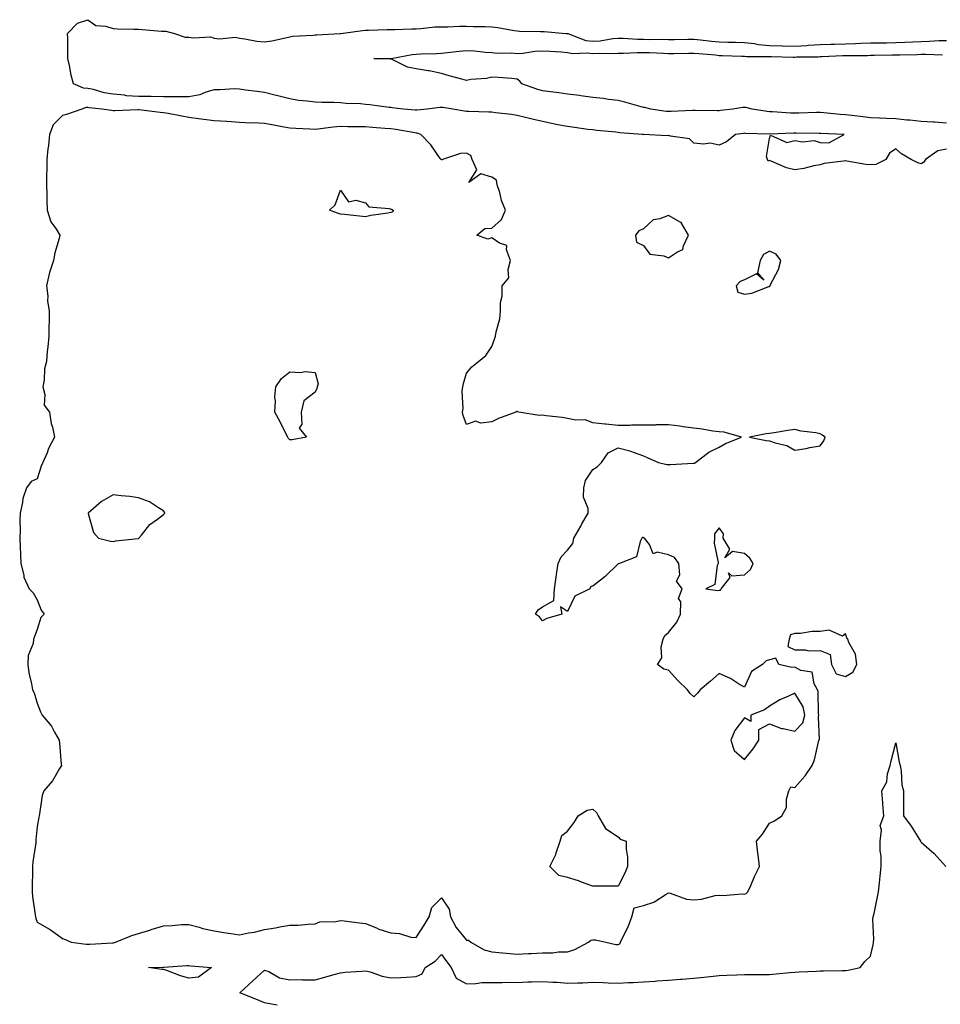
# Model space of a CAD drawing. Units: inches. Extents: x 1010723 to 1013363, y 7216058 to 7218698.
# Drawn here: x 1011841 to 1012206, y 7217887 to 7218277 of the extents above; entities that cross this region are included whole.
import ezdxf

# ---------------------------------------------------------------- set-up
doc = ezdxf.new("R2010")
doc.units = ezdxf.units.IN
doc.header["$MEASUREMENT"] = 0
doc.layers.add('Contour_10107216', color=7, linetype='Continuous', true_color=0xb321ac)

msp = doc.modelspace()

# ---------------------------------------------------------------- linework, layer by layer
at = {"layer": 'Contour_10107216'}
for points in [[(1012208.05, 7218226.08, 3074), (1012204.59, 7218225.38, 3074), (1012199.73, 7218221.92, 3074), (1012199.06, 7218220.92, 3074), (1012198.05, 7218220.18, 3074), (1012196.75, 7218220.63, 3074), (1012194.09, 7218221.92, 3074), (1012190.31, 7218224.17, 3074), (1012188.05, 7218226.14, 3074), (1012185.46, 7218224.5, 3074), (1012184.08, 7218221.92, 3074), (1012180.04, 7218219.93, 3074), (1012178.05, 7218219.79, 3074), (1012176.17, 7218220.03, 3074), (1012168.67, 7218221.3, 3074), (1012168.05, 7218221.39, 3074), (1012167.36, 7218221.24, 3074), (1012159.61, 7218220.36, 3074), (1012158.05, 7218219.85, 3074), (1012155.53, 7218219.4, 3074), (1012151.55, 7218218.42, 3074), (1012148.05, 7218217.88, 3074), (1012144.74, 7218218.6, 3074), (1012138.62, 7218221.35, 3074), (1012138.05, 7218221.53, 3074), (1012137.46, 7218221.33, 3074), (1012137.18, 7218221.92, 3074), (1012136.87, 7218223.11, 3074), (1012138.05, 7218230.28, 3074), (1012138.38, 7218231.59, 3074), (1012144.82, 7218228.7, 3074), (1012148.05, 7218229.44, 3074), (1012151.03, 7218228.93, 3074), (1012155.62, 7218229.48, 3074), (1012158.05, 7218228.66, 3074), (1012161.48, 7218228.5, 3074), (1012167.53, 7218231.92, 3074), (1012158.36, 7218232.23, 3074), (1012158.05, 7218232.25, 3074), (1012157.72, 7218232.25, 3074), (1012148.55, 7218232.43, 3074), (1012148.05, 7218232.41, 3074), (1012147.55, 7218232.43, 3074), (1012138.07, 7218231.94, 3074), (1012138.03, 7218231.94, 3074), (1012128.41, 7218232.29, 3074), (1012128.05, 7218232.33, 3074), (1012127.69, 7218232.27, 3074), (1012124.48, 7218231.92, 3074), (1012121.03, 7218228.95, 3074), (1012118.05, 7218227.6, 3074), (1012114.5, 7218228.37, 3074), (1012112, 7218227.97, 3074), (1012108.05, 7218228.4, 3074), (1012106.29, 7218230.16, 3074), (1012098.73, 7218231.24, 3074), (1012098.05, 7218231.51, 3074), (1012097.44, 7218231.31, 3074), (1012088.11, 7218231.86, 3074), (1012088.05, 7218231.78, 3074), (1012087.95, 7218231.82, 3074), (1012087.61, 7218231.92, 3074), (1012078.72, 7218232.58, 3074), (1012078.05, 7218232.7, 3074), (1012077.16, 7218232.8, 3074), (1012069.56, 7218233.44, 3074), (1012068.05, 7218233.64, 3074), (1012066.08, 7218233.89, 3074), (1012060.77, 7218234.65, 3074), (1012058.05, 7218235.01, 3074), (1012054.22, 7218235.75, 3074), (1012052.28, 7218236.14, 3074), (1012048.05, 7218236.94, 3074), (1012044.05, 7218237.92, 3074), (1012041.39, 7218238.58, 3074), (1012038.05, 7218239.4, 3074), (1012035.86, 7218239.73, 3074), (1012029.51, 7218240.46, 3074), (1012028.05, 7218240.67, 3074), (1012026.81, 7218240.69, 3074), (1012018.99, 7218240.98, 3074), (1012018.05, 7218241, 3074), (1012017.23, 7218241.1, 3074), (1012012.59, 7218241.92, 3074), (1012008.64, 7218242.51, 3074), (1012008.05, 7218242.56, 3074), (1012007.39, 7218242.58, 3074), (1012002.42, 7218241.92, 3074), (1011998.52, 7218241.45, 3074), (1011998.05, 7218241.49, 3074), (1011997.67, 7218241.55, 3074), (1011993, 7218241.92, 3074), (1011988.61, 7218242.47, 3074), (1011988.05, 7218242.51, 3074), (1011987.4, 7218242.56, 3074), (1011979.75, 7218243.62, 3074), (1011978.05, 7218243.8, 3074), (1011975.98, 7218243.99, 3074), (1011970.3, 7218244.17, 3074), (1011968.05, 7218244.4, 3074), (1011965.49, 7218244.48, 3074), (1011960.65, 7218244.52, 3074), (1011958.05, 7218244.6, 3074), (1011954.91, 7218245.06, 3074), (1011951.5, 7218245.36, 3074), (1011948.05, 7218245.94, 3074), (1011943.3, 7218247.17, 3074), (1011942.65, 7218247.33, 3074), (1011938.05, 7218248.46, 3074), (1011935.06, 7218248.93, 3074), (1011930.48, 7218249.48, 3074), (1011928.05, 7218249.85, 3074), (1011926.01, 7218249.89, 3074), (1011920.45, 7218249.52, 3074), (1011918.05, 7218249.56, 3074), (1011914.77, 7218248.64, 3074), (1011912.44, 7218247.53, 3074), (1011908.05, 7218246.82, 3074), (1011903.14, 7218246.84, 3074), (1011898.05, 7218246.84, 3074), (1011893.1, 7218246.88, 3074), (1011893.01, 7218246.88, 3074), (1011888.05, 7218246.9, 3074), (1011883.36, 7218247.23, 3074), (1011882.6, 7218247.37, 3074), (1011878.05, 7218247.78, 3074), (1011874.53, 7218248.4, 3074), (1011870.32, 7218249.65, 3074), (1011868.05, 7218250.14, 3074), (1011866.34, 7218250.2, 3074), (1011862.37, 7218251.92, 3074), (1011861.49, 7218255.36, 3074), (1011860.81, 7218259.17, 3074), (1011860.19, 7218261.92, 3074), (1011860.12, 7218263.99, 3074), (1011860.08, 7218269.89, 3074), (1011860.01, 7218271.92, 3074), (1011863.97, 7218276, 3074), (1011868.05, 7218277.33, 3074), (1011871.2, 7218275.08, 3074), (1011875.22, 7218274.75, 3074), (1011878.05, 7218273.81, 3074), (1011879.82, 7218273.68, 3074), (1011886.32, 7218273.64, 3074), (1011888.05, 7218273.52, 3074), (1011889.58, 7218273.46, 3074), (1011897.16, 7218272.8, 3074), (1011898.05, 7218272.76, 3074), (1011898.88, 7218272.74, 3074), (1011902.41, 7218271.92, 3074), (1011906.59, 7218270.46, 3074), (1011908.05, 7218270.42, 3074), (1011909.86, 7218270.1, 3074), (1011916.61, 7218270.49, 3074), (1011918.05, 7218270.06, 3074), (1011920.24, 7218269.73, 3074), (1011926.57, 7218270.44, 3074), (1011928.05, 7218270.01, 3074), (1011930.21, 7218269.77, 3074), (1011934.92, 7218268.78, 3074), (1011938.05, 7218268.5, 3074), (1011940.95, 7218269.01, 3074), (1011946.3, 7218270.18, 3074), (1011948.05, 7218270.51, 3074), (1011949.14, 7218270.83, 3074), (1011957.3, 7218271.16, 3074), (1011958.05, 7218271.31, 3074), (1011958.61, 7218271.37, 3074), (1011968, 7218271.88, 3074), (1011968.05, 7218271.88, 3074), (1011968.08, 7218271.88, 3074), (1011968.27, 7218271.92, 3074), (1011976.87, 7218273.11, 3074), (1011978.05, 7218273.13, 3074), (1011979.26, 7218273.13, 3074), (1011986.58, 7218273.4, 3074), (1011988.05, 7218273.4, 3074), (1011989.6, 7218273.46, 3074), (1011996.31, 7218273.66, 3074), (1011998.05, 7218273.74, 3074), (1011999.95, 7218273.83, 3074), (1012005.5, 7218274.46, 3074), (1012008.05, 7218274.56, 3074), (1012010.65, 7218274.52, 3074), (1012015.21, 7218274.77, 3074), (1012018.05, 7218274.73, 3074), (1012020.76, 7218274.62, 3074), (1012025.34, 7218274.62, 3074), (1012028.05, 7218274.52, 3074), (1012030.35, 7218274.22, 3074), (1012036.9, 7218273.07, 3074), (1012038.05, 7218272.92, 3074), (1012038.93, 7218272.8, 3074), (1012047.3, 7218272.68, 3074), (1012048.05, 7218272.6, 3074), (1012048.74, 7218272.6, 3074), (1012057.35, 7218271.92, 3074), (1012057.99, 7218271.86, 3074), (1012058.05, 7218271.86, 3074), (1012058.13, 7218271.84, 3074), (1012065.29, 7218269.15, 3074), (1012068.05, 7218268.8, 3074), (1012070.99, 7218268.99, 3074), (1012075.95, 7218269.83, 3074), (1012078.05, 7218269.99, 3074), (1012079.99, 7218269.99, 3074), (1012085.71, 7218269.58, 3074), (1012088.05, 7218269.56, 3074), (1012090.46, 7218269.52, 3074), (1012095.69, 7218269.56, 3074), (1012098.05, 7218269.52, 3074), (1012100.43, 7218269.54, 3074), (1012105.68, 7218269.56, 3074), (1012108.05, 7218269.58, 3074), (1012110.65, 7218269.32, 3074), (1012115, 7218268.87, 3074), (1012118.05, 7218268.58, 3074), (1012121.48, 7218268.48, 3074), (1012124.55, 7218268.42, 3074), (1012128.05, 7218268.33, 3074), (1012132.1, 7218267.86, 3074), (1012133.67, 7218267.55, 3074), (1012138.05, 7218267.13, 3074), (1012142.95, 7218267.02, 3074), (1012143.14, 7218267.02, 3074), (1012148.05, 7218266.9, 3074), (1012152.8, 7218267.17, 3074), (1012153.37, 7218267.25, 3074), (1012158.05, 7218267.55, 3074), (1012162.32, 7218267.66, 3074), (1012163.79, 7218267.66, 3074), (1012168.05, 7218267.76, 3074), (1012172.09, 7218267.88, 3074), (1012174.12, 7218267.99, 3074), (1012178.05, 7218268.11, 3074), (1012181.8, 7218268.17, 3074), (1012184.33, 7218268.19, 3074), (1012188.05, 7218268.25, 3074), (1012191.59, 7218268.38, 3074), (1012194.71, 7218268.58, 3074), (1012198.05, 7218268.72, 3074), (1012201.19, 7218268.78, 3074), (1012205.18, 7218269.05, 3074), (1012208.05, 7218269.11, 3074)], [(1012208.05, 7218236.41, 3073), (1012203.28, 7218236.69, 3073), (1012202.84, 7218236.71, 3073), (1012198.05, 7218236.98, 3073), (1012193.63, 7218237.49, 3073), (1012192.39, 7218237.58, 3073), (1012188.05, 7218238.05, 3073), (1012184.28, 7218238.15, 3073), (1012181.59, 7218238.37, 3073), (1012178.05, 7218238.48, 3073), (1012174.97, 7218238.85, 3073), (1012170.6, 7218239.38, 3073), (1012168.05, 7218239.67, 3073), (1012165.94, 7218239.81, 3073), (1012159.53, 7218240.44, 3073), (1012158.05, 7218240.53, 3073), (1012156.66, 7218240.53, 3073), (1012149.65, 7218240.32, 3073), (1012148.05, 7218240.3, 3073), (1012146.45, 7218240.32, 3073), (1012139.12, 7218240.85, 3073), (1012138.05, 7218240.85, 3073), (1012137.07, 7218240.94, 3073), (1012131.18, 7218241.92, 3073), (1012128.63, 7218242.49, 3073), (1012128.05, 7218242.55, 3073), (1012127.44, 7218242.53, 3073), (1012123.46, 7218241.92, 3073), (1012118.64, 7218241.33, 3073), (1012118.05, 7218241.28, 3073), (1012117.4, 7218241.26, 3073), (1012108.61, 7218241.35, 3073), (1012107.49, 7218241.35, 3073), (1012099.07, 7218240.9, 3073), (1012098.05, 7218240.92, 3073), (1012097.12, 7218241, 3073), (1012091.06, 7218241.92, 3073), (1012088.67, 7218242.53, 3073), (1012088.05, 7218242.56, 3073), (1012087.17, 7218242.8, 3073), (1012080.76, 7218244.62, 3073), (1012078.05, 7218245.3, 3073), (1012074.19, 7218245.77, 3073), (1012072.22, 7218246.08, 3073), (1012068.05, 7218246.55, 3073), (1012063.3, 7218247.17, 3073), (1012062.72, 7218247.25, 3073), (1012058.05, 7218247.88, 3073), (1012054.51, 7218248.38, 3073), (1012051.22, 7218248.74, 3073), (1012048.05, 7218249.17, 3073), (1012045.91, 7218249.77, 3073), (1012039.88, 7218251.92, 3073), (1012039.08, 7218252.94, 3073), (1012038.05, 7218253.83, 3073), (1012035.98, 7218253.99, 3073), (1012030.53, 7218254.4, 3073), (1012028.05, 7218254.62, 3073), (1012025.87, 7218254.09, 3073), (1012019.72, 7218253.6, 3073), (1012018.05, 7218253.29, 3073), (1012016.16, 7218253.81, 3073), (1012011.2, 7218255.06, 3073), (1012008.05, 7218256.02, 3073), (1012003.25, 7218257.12, 3073), (1012002.84, 7218257.13, 3073), (1011998.05, 7218257.92, 3073), (1011994.67, 7218258.54, 3073), (1011988.28, 7218261.69, 3073), (1011988.05, 7218261.76, 3073), (1011987.9, 7218261.78, 3073), (1011981.25, 7218261.92, 3073), (1011988, 7218261.96, 3073), (1011988.05, 7218261.96, 3073), (1011988.11, 7218261.98, 3073), (1011996.44, 7218263.54, 3073), (1011998.05, 7218263.7, 3073), (1011999.96, 7218263.83, 3073), (1012006.07, 7218263.91, 3073), (1012008.05, 7218264.07, 3073), (1012010.43, 7218264.3, 3073), (1012015.1, 7218264.87, 3073), (1012018.05, 7218265.16, 3073), (1012021.12, 7218264.99, 3073), (1012025.49, 7218264.48, 3073), (1012028.05, 7218264.32, 3073), (1012030.17, 7218264.03, 3073), (1012035.79, 7218264.19, 3073), (1012038.05, 7218263.95, 3073), (1012040.25, 7218264.11, 3073), (1012045.09, 7218264.89, 3073), (1012048.05, 7218265.06, 3073), (1012050.97, 7218264.83, 3073), (1012055.44, 7218264.54, 3073), (1012058.05, 7218264.32, 3073), (1012060.04, 7218263.91, 3073), (1012065.76, 7218264.22, 3073), (1012068.05, 7218263.91, 3073), (1012070.18, 7218264.05, 3073), (1012076.05, 7218263.91, 3073), (1012078.05, 7218264.09, 3073), (1012080.2, 7218264.07, 3073), (1012085.62, 7218264.36, 3073), (1012088.05, 7218264.34, 3073), (1012090.42, 7218264.28, 3073), (1012095.97, 7218264.01, 3073), (1012098.05, 7218263.95, 3073), (1012100.11, 7218263.99, 3073), (1012105.86, 7218264.11, 3073), (1012108.05, 7218264.13, 3073), (1012110.07, 7218263.93, 3073), (1012116.63, 7218263.35, 3073), (1012118.05, 7218263.21, 3073), (1012119.3, 7218263.17, 3073), (1012127.03, 7218262.94, 3073), (1012128.05, 7218262.92, 3073), (1012128.94, 7218262.8, 3073), (1012137.17, 7218262.8, 3073), (1012138.05, 7218262.72, 3073), (1012138.83, 7218262.7, 3073), (1012147.43, 7218262.55, 3073), (1012148.05, 7218262.53, 3073), (1012148.69, 7218262.56, 3073), (1012157.29, 7218262.68, 3073), (1012158.05, 7218262.72, 3073), (1012158.88, 7218262.74, 3073), (1012166.89, 7218263.09, 3073), (1012168.05, 7218263.11, 3073), (1012169.28, 7218263.15, 3073), (1012176.78, 7218263.19, 3073), (1012178.05, 7218263.23, 3073), (1012179.38, 7218263.25, 3073), (1012186.6, 7218263.37, 3073), (1012188.05, 7218263.38, 3073), (1012189.57, 7218263.44, 3073), (1012196.42, 7218263.56, 3073), (1012198.05, 7218263.62, 3073), (1012199.78, 7218263.64, 3073), (1012206.53, 7218263.44, 3073)], [(1011943, 7217886.96, 3074), (1011938.05, 7217887.88, 3074), (1011935.18, 7217889.05, 3074), (1011928.18, 7217891.92, 3074), (1011933.39, 7217896.59, 3074), (1011938.05, 7217900.87, 3074), (1011939.7, 7217900.26, 3074), (1011943.95, 7217897.82, 3074), (1011948.05, 7217897.08, 3074), (1011952.85, 7217897.12, 3074), (1011953.19, 7217897.06, 3074), (1011958.05, 7217897.08, 3074), (1011961.84, 7217898.13, 3074), (1011965.1, 7217898.97, 3074), (1011968.05, 7217899.77, 3074), (1011969.93, 7217900.03, 3074), (1011976.53, 7217900.4, 3074), (1011978.05, 7217900.57, 3074), (1011979.83, 7217900.14, 3074), (1011984.57, 7217898.44, 3074), (1011988.05, 7217897.8, 3074), (1011991.97, 7217897.99, 3074), (1011994.23, 7217898.11, 3074), (1011998.05, 7217898.31, 3074), (1012000.5, 7217899.46, 3074), (1012001.67, 7217901.92, 3074), (1012005.56, 7217904.42, 3074), (1012008.05, 7217907.1, 3074), (1012010.25, 7217904.11, 3074), (1012011.95, 7217901.92, 3074), (1012013.87, 7217897.74, 3074), (1012018.05, 7217895.49, 3074), (1012021.72, 7217895.59, 3074), (1012024.03, 7217895.94, 3074), (1012028.05, 7217896.02, 3074), (1012032.1, 7217895.96, 3074), (1012033.89, 7217896.08, 3074), (1012038.05, 7217896.02, 3074), (1012042.34, 7217896.22, 3074), (1012043.76, 7217896.22, 3074), (1012048.05, 7217896.41, 3074), (1012052.18, 7217896.06, 3074), (1012053.91, 7217896.06, 3074), (1012058.05, 7217895.75, 3074), (1012062.03, 7217895.9, 3074), (1012064.07, 7217895.9, 3074), (1012068.05, 7217896.08, 3074), (1012072.1, 7217895.98, 3074), (1012074.09, 7217895.88, 3074), (1012078.05, 7217895.77, 3074), (1012082.1, 7217895.98, 3074), (1012083.94, 7217896.02, 3074), (1012088.05, 7217896.24, 3074), (1012092.68, 7217896.55, 3074), (1012093.36, 7217896.61, 3074), (1012098.05, 7217896.92, 3074), (1012102.72, 7217897.25, 3074), (1012103.46, 7217897.33, 3074), (1012108.05, 7217897.68, 3074), (1012111.93, 7217898.03, 3074), (1012114.51, 7217898.37, 3074), (1012118.05, 7217898.72, 3074), (1012121.12, 7217898.85, 3074), (1012125.11, 7217898.97, 3074), (1012128.05, 7217899.11, 3074), (1012130.82, 7217899.15, 3074), (1012135.23, 7217899.11, 3074), (1012138.05, 7217899.15, 3074), (1012140.61, 7217899.36, 3074), (1012146.06, 7217899.93, 3074), (1012148.05, 7217900.1, 3074), (1012149.8, 7217900.16, 3074), (1012156.6, 7217900.47, 3074), (1012158.05, 7217900.53, 3074), (1012159.39, 7217900.57, 3074), (1012166.79, 7217900.67, 3074), (1012168.05, 7217900.71, 3074), (1012169.09, 7217900.87, 3074), (1012173.86, 7217901.92, 3074), (1012175.71, 7217904.26, 3074), (1012178.05, 7217906.35, 3074), (1012179.06, 7217910.9, 3074), (1012179.17, 7217911.92, 3074), (1012179.3, 7217913.17, 3074), (1012178.97, 7217921, 3074), (1012179.1, 7217921.92, 3074), (1012179.38, 7217923.25, 3074), (1012180.67, 7217929.3, 3074), (1012181.18, 7217931.92, 3074), (1012181.53, 7217935.4, 3074), (1012181.82, 7217938.15, 3074), (1012182.18, 7217941.92, 3074), (1012182.18, 7217946.06, 3074), (1012181.84, 7217948.13, 3074), (1012181.85, 7217951.92, 3074), (1012182.4, 7217956.26, 3074), (1012181.82, 7217958.15, 3074), (1012183.24, 7217961.92, 3074), (1012182.89, 7217966.76, 3074), (1012182.84, 7217967.13, 3074), (1012182.47, 7217971.92, 3074), (1012184.5, 7217975.47, 3074), (1012184.73, 7217978.6, 3074), (1012185.72, 7217981.92, 3074), (1012186.13, 7217983.83, 3074), (1012188.05, 7217990.87, 3074), (1012189.38, 7217983.25, 3074), (1012189.74, 7217981.92, 3074), (1012190.15, 7217979.83, 3074), (1012190.41, 7217974.28, 3074), (1012191.08, 7217971.92, 3074), (1012191.03, 7217968.93, 3074), (1012191.05, 7217964.93, 3074), (1012191.02, 7217961.92, 3074), (1012194.04, 7217957.9, 3074), (1012197.36, 7217952.62, 3074), (1012197.81, 7217951.92, 3074), (1012197.88, 7217951.76, 3074), (1012198.05, 7217951.53, 3074), (1012201.18, 7217948.78, 3074), (1012203.2, 7217947.06, 3074), (1012205.4, 7217944.58, 3074), (1012207.79, 7217941.92, 3074)]]:
    msp.add_polyline3d(points, dxfattribs=at)
for points in [[(1012078.05, 7217910.98, 3075), (1012078.66, 7217911.31, 3075), (1012078.99, 7217911.92, 3075), (1012079.78, 7217913.66, 3075), (1012082.01, 7217917.96, 3075), (1012083.49, 7217921.92, 3075), (1012084.41, 7217925.57, 3075), (1012088.05, 7217926.51, 3075), (1012092.18, 7217927.8, 3075), (1012097.07, 7217930.94, 3075), (1012098.05, 7217931.45, 3075), (1012098.61, 7217931.35, 3075), (1012105.08, 7217928.95, 3075), (1012108.05, 7217928.66, 3075), (1012111.04, 7217928.93, 3075), (1012116.54, 7217930.42, 3075), (1012118.05, 7217930.59, 3075), (1012119.51, 7217930.47, 3075), (1012127.18, 7217931.06, 3075), (1012128.05, 7217930.94, 3075), (1012128.72, 7217931.26, 3075), (1012129.42, 7217931.92, 3075), (1012130.54, 7217934.4, 3075), (1012132.06, 7217937.92, 3075), (1012133.99, 7217941.92, 3075), (1012133.45, 7217946.51, 3075), (1012133.34, 7217947.21, 3075), (1012132.83, 7217951.92, 3075), (1012135.23, 7217954.73, 3075), (1012138.05, 7217959.11, 3075), (1012140.01, 7217959.97, 3075), (1012142.86, 7217961.92, 3075), (1012144.75, 7217965.22, 3075), (1012144.75, 7217968.62, 3075), (1012145.63, 7217971.92, 3075), (1012146.49, 7217973.48, 3075), (1012148.05, 7217973.19, 3075), (1012152.08, 7217977.88, 3075), (1012154.9, 7217981.92, 3075), (1012155.8, 7217984.17, 3075), (1012157.38, 7217991.24, 3075), (1012157.58, 7217991.92, 3075), (1012157.8, 7217992.17, 3075), (1012157.34, 7218001.2, 3075), (1012157.54, 7218001.92, 3075), (1012157.39, 7218002.58, 3075), (1012157.31, 7218011.18, 3075), (1012157.01, 7218011.92, 3075), (1012155.73, 7218014.24, 3075), (1012154.95, 7218018.83, 3075), (1012150.42, 7218019.54, 3075), (1012148.05, 7218020.83, 3075), (1012146.88, 7218020.75, 3075), (1012141.65, 7218021.92, 3075), (1012140.56, 7218024.42, 3075), (1012138.05, 7218023.74, 3075), (1012136.63, 7218023.35, 3075), (1012135.24, 7218021.92, 3075), (1012130.84, 7218019.13, 3075), (1012128.05, 7218012.9, 3075), (1012125.66, 7218014.32, 3075), (1012122.49, 7218016.35, 3075), (1012118.05, 7218018.4, 3075), (1012114.63, 7218015.34, 3075), (1012110.6, 7218011.92, 3075), (1012109.43, 7218010.55, 3075), (1012108.05, 7218009.13, 3075), (1012106.6, 7218010.47, 3075), (1012105.57, 7218011.92, 3075), (1012101.67, 7218015.55, 3075), (1012098.05, 7218019.63, 3075), (1012096.17, 7218020.05, 3075), (1012093.6, 7218021.92, 3075), (1012095.37, 7218024.6, 3075), (1012095.09, 7218028.95, 3075), (1012095.86, 7218031.92, 3075), (1012096.61, 7218033.35, 3075), (1012098.05, 7218034.63, 3075), (1012101.26, 7218038.72, 3075), (1012102.75, 7218041.92, 3075), (1012102.91, 7218046.78, 3075), (1012101.96, 7218048.01, 3075), (1012103.38, 7218051.92, 3075), (1012101.1, 7218054.97, 3075), (1012102.51, 7218057.45, 3075), (1012102.05, 7218061.92, 3075), (1012100.42, 7218064.28, 3075), (1012098.05, 7218065.42, 3075), (1012093.51, 7218066.45, 3075), (1012091.92, 7218065.79, 3075), (1012090.47, 7218069.5, 3075), (1012088.54, 7218071.92, 3075), (1012088.26, 7218072.13, 3075), (1012088.05, 7218072.21, 3075), (1012087.81, 7218072.17, 3075), (1012087.49, 7218071.92, 3075), (1012086.83, 7218070.69, 3075), (1012085.35, 7218064.62, 3075), (1012078.53, 7218061.92, 3075), (1012078.13, 7218061.84, 3075), (1012078.05, 7218061.76, 3075), (1012073.06, 7218056.9, 3075), (1012072.95, 7218056.82, 3075), (1012068.05, 7218052.92, 3075), (1012067.19, 7218052.78, 3075), (1012066.79, 7218051.92, 3075), (1012060.97, 7218049.01, 3075), (1012058.05, 7218042.94, 3075), (1012055.17, 7218044.79, 3075), (1012055.72, 7218041.92, 3075), (1012049.88, 7218040.1, 3075), (1012048.05, 7218039.21, 3075), (1012046.91, 7218040.77, 3075), (1012045.31, 7218041.92, 3075), (1012046.42, 7218043.54, 3075), (1012048.05, 7218044.81, 3075), (1012052.63, 7218047.33, 3075), (1012052.84, 7218051.92, 3075), (1012053.46, 7218056.51, 3075), (1012053.67, 7218057.55, 3075), (1012054.37, 7218061.92, 3075), (1012055.43, 7218064.54, 3075), (1012058.05, 7218067.25, 3075), (1012060.15, 7218069.83, 3075), (1012060.55, 7218071.92, 3075), (1012063.25, 7218076.72, 3075), (1012063.74, 7218077.62, 3075), (1012066.18, 7218081.92, 3075), (1012066.2, 7218083.78, 3075), (1012064.39, 7218088.27, 3075), (1012064.41, 7218091.92, 3075), (1012065.12, 7218094.85, 3075), (1012068.05, 7218099.17, 3075), (1012069.7, 7218100.28, 3075), (1012071.4, 7218101.92, 3075), (1012074.14, 7218105.83, 3075), (1012078.05, 7218107.8, 3075), (1012082.72, 7218106.59, 3075), (1012083.95, 7218106.02, 3075), (1012088.05, 7218104.56, 3075), (1012089.86, 7218103.72, 3075), (1012094.08, 7218101.92, 3075), (1012097.29, 7218101.16, 3075), (1012098.05, 7218101.08, 3075), (1012098.77, 7218101.2, 3075), (1012107.79, 7218101.65, 3075), (1012108.05, 7218101.69, 3075), (1012108.33, 7218101.65, 3075), (1012108.73, 7218101.92, 3075), (1012113.96, 7218106.02, 3075), (1012118.05, 7218108.07, 3075), (1012120.55, 7218109.42, 3075), (1012126.84, 7218111.92, 3075), (1012120.03, 7218113.91, 3075), (1012118.05, 7218114.03, 3075), (1012115.58, 7218114.38, 3075), (1012111.29, 7218115.16, 3075), (1012108.05, 7218115.59, 3075), (1012103.84, 7218116.12, 3075), (1012102.42, 7218116.3, 3075), (1012098.05, 7218116.84, 3075), (1012093.16, 7218116.8, 3075), (1012092.87, 7218116.74, 3075), (1012088.05, 7218116.69, 3075), (1012083.31, 7218116.67, 3075), (1012082.72, 7218116.59, 3075), (1012078.05, 7218116.57, 3075), (1012073.24, 7218117.12, 3075), (1012072.83, 7218117.13, 3075), (1012068.05, 7218117.66, 3075), (1012065.02, 7218118.89, 3075), (1012061.29, 7218118.68, 3075), (1012058.05, 7218119.34, 3075), (1012055.89, 7218119.77, 3075), (1012049.51, 7218120.46, 3075), (1012048.05, 7218120.71, 3075), (1012046.73, 7218120.61, 3075), (1012038.75, 7218121.92, 3075), (1012038.19, 7218122.06, 3075), (1012038.05, 7218122.08, 3075), (1012037.88, 7218122.08, 3075), (1012037.59, 7218121.92, 3075), (1012030.64, 7218119.34, 3075), (1012028.05, 7218118.05, 3075), (1012023.68, 7218117.55, 3075), (1012021.63, 7218118.33, 3075), (1012018.05, 7218116.96, 3075), (1012016.72, 7218120.59, 3075), (1012016.4, 7218121.92, 3075), (1012016.67, 7218123.31, 3075), (1012016.27, 7218130.14, 3075), (1012016.5, 7218131.92, 3075), (1012016.77, 7218133.19, 3075), (1012018.05, 7218137.37, 3075), (1012020.13, 7218139.83, 3075), (1012022.78, 7218141.92, 3075), (1012025.66, 7218144.3, 3075), (1012028.05, 7218147.9, 3075), (1012029.11, 7218150.85, 3075), (1012029.54, 7218151.92, 3075), (1012029.78, 7218153.66, 3075), (1012031.19, 7218158.78, 3075), (1012031.49, 7218161.92, 3075), (1012031.45, 7218165.32, 3075), (1012032.19, 7218167.78, 3075), (1012032.16, 7218171.92, 3075), (1012034.82, 7218175.14, 3075), (1012034.49, 7218178.35, 3075), (1012035.43, 7218181.92, 3075), (1012033.83, 7218186.14, 3075), (1012033.99, 7218187.86, 3075), (1012031.11, 7218188.87, 3075), (1012028.05, 7218190.98, 3075), (1012026.49, 7218190.36, 3075), (1012022.06, 7218191.92, 3075), (1012025.31, 7218194.65, 3075), (1012028.05, 7218194.71, 3075), (1012031.83, 7218198.15, 3075), (1012033.45, 7218201.92, 3075), (1012031.9, 7218205.77, 3075), (1012031.14, 7218208.83, 3075), (1012030.15, 7218211.92, 3075), (1012029.9, 7218213.78, 3075), (1012028.05, 7218214.89, 3075), (1012023.74, 7218216.24, 3075), (1012018.95, 7218212.82, 3075), (1012022.1, 7218217.88, 3075), (1012020.29, 7218221.92, 3075), (1012019.66, 7218223.52, 3075), (1012018.05, 7218224.42, 3075), (1012015.68, 7218224.3, 3075), (1012008.54, 7218221.92, 3075), (1012008.18, 7218221.8, 3075), (1012008.05, 7218221.84, 3075), (1012007.99, 7218221.86, 3075), (1012007.91, 7218221.92, 3075), (1012007.58, 7218222.39, 3075), (1012003.92, 7218227.78, 3075), (1011999.96, 7218231.92, 3075), (1011998.5, 7218232.37, 3075), (1011998.05, 7218232.41, 3075), (1011997.49, 7218232.49, 3075), (1011989.98, 7218233.85, 3075), (1011988.05, 7218234.09, 3075), (1011985.68, 7218234.28, 3075), (1011980.78, 7218234.65, 3075), (1011978.05, 7218234.89, 3075), (1011975.04, 7218234.93, 3075), (1011971.07, 7218234.93, 3075), (1011968.05, 7218234.97, 3075), (1011965.19, 7218234.77, 3075), (1011960.17, 7218234.05, 3075), (1011958.05, 7218233.87, 3075), (1011955.99, 7218233.99, 3075), (1011950.37, 7218234.24, 3075), (1011948.05, 7218234.36, 3075), (1011945.05, 7218234.93, 3075), (1011941.7, 7218235.57, 3075), (1011938.05, 7218236.24, 3075), (1011933.53, 7218236.45, 3075), (1011932.54, 7218236.41, 3075), (1011928.05, 7218236.65, 3075), (1011923.07, 7218236.94, 3075), (1011923.03, 7218236.94, 3075), (1011918.05, 7218237.25, 3075), (1011913.99, 7218237.86, 3075), (1011911.92, 7218238.05, 3075), (1011908.05, 7218238.58, 3075), (1011905.31, 7218239.17, 3075), (1011899.83, 7218240.14, 3075), (1011898.05, 7218240.49, 3075), (1011896.76, 7218240.63, 3075), (1011888.3, 7218241.67, 3075), (1011888.05, 7218241.71, 3075), (1011887.81, 7218241.69, 3075), (1011878.69, 7218241.28, 3075), (1011878.05, 7218241.24, 3075), (1011877.44, 7218241.31, 3075), (1011873.57, 7218241.92, 3075), (1011868.53, 7218242.41, 3075), (1011868.05, 7218242.51, 3075), (1011867.44, 7218242.53, 3075), (1011865.62, 7218241.92, 3075), (1011860.01, 7218239.97, 3075), (1011858.05, 7218239.32, 3075), (1011854.28, 7218235.69, 3075), (1011852.87, 7218231.92, 3075), (1011852.41, 7218227.56, 3075), (1011852.26, 7218226.12, 3075), (1011851.81, 7218221.92, 3075), (1011851.77, 7218218.21, 3075), (1011851.72, 7218215.59, 3075), (1011851.68, 7218211.92, 3075), (1011851.81, 7218208.15, 3075), (1011851.87, 7218205.73, 3075), (1011852.01, 7218201.92, 3075), (1011853.37, 7218197.23, 3075), (1011855.34, 7218194.62, 3075), (1011857.01, 7218191.92, 3075), (1011856.74, 7218190.61, 3075), (1011855, 7218184.97, 3075), (1011854.5, 7218181.92, 3075), (1011852.81, 7218177.15, 3075), (1011852.79, 7218176.65, 3075), (1011851.72, 7218171.92, 3075), (1011852.17, 7218167.8, 3075), (1011852.1, 7218165.96, 3075), (1011852.71, 7218161.92, 3075), (1011852.7, 7218157.27, 3075), (1011852.58, 7218156.45, 3075), (1011852.56, 7218151.92, 3075), (1011852.18, 7218147.8, 3075), (1011852.01, 7218145.88, 3075), (1011851.64, 7218141.92, 3075), (1011850.9, 7218139.07, 3075), (1011850.71, 7218134.58, 3075), (1011850.22, 7218131.92, 3075), (1011851.04, 7218128.93, 3075), (1011850.81, 7218124.67, 3075), (1011852.83, 7218121.92, 3075), (1011853.57, 7218117.45, 3075), (1011854.02, 7218115.94, 3075), (1011854.87, 7218111.92, 3075), (1011852.49, 7218107.47, 3075), (1011851.89, 7218105.75, 3075), (1011850.28, 7218101.92, 3075), (1011849.55, 7218100.42, 3075), (1011848.05, 7218095.49, 3075), (1011845.55, 7218094.42, 3075), (1011843.77, 7218091.92, 3075), (1011842.26, 7218087.7, 3075), (1011842.19, 7218086.06, 3075), (1011841.27, 7218081.92, 3075), (1011841.07, 7218078.91, 3075), (1011841.29, 7218075.16, 3075), (1011841.13, 7218071.92, 3075), (1011841.28, 7218068.7, 3075), (1011841.32, 7218065.18, 3075), (1011841.48, 7218061.92, 3075), (1011842.64, 7218057.33, 3075), (1011842.67, 7218056.55, 3075), (1011844.79, 7218051.92, 3075), (1011846.46, 7218050.34, 3075), (1011848.05, 7218047.56, 3075), (1011849.56, 7218043.44, 3075), (1011850.71, 7218041.92, 3075), (1011849.49, 7218040.49, 3075), (1011848.05, 7218035.75, 3075), (1011846.95, 7218033.03, 3075), (1011846.57, 7218031.92, 3075), (1011846.36, 7218030.24, 3075), (1011844.47, 7218025.49, 3075), (1011844.24, 7218021.92, 3075), (1011844.72, 7218018.6, 3075), (1011845.76, 7218014.22, 3075), (1011846.15, 7218011.92, 3075), (1011846.83, 7218010.71, 3075), (1011848.05, 7218006.55, 3075), (1011849.31, 7218003.19, 3075), (1011849.92, 7218001.92, 3075), (1011853.63, 7217997.51, 3075), (1011854.83, 7217995.14, 3075), (1011856.7, 7217991.92, 3075), (1011856.88, 7217990.75, 3075), (1011857.53, 7217982.45, 3075), (1011857.6, 7217981.92, 3075), (1011856.83, 7217980.71, 3075), (1011854.1, 7217975.87, 3075), (1011850.6, 7217971.92, 3075), (1011849.91, 7217970.06, 3075), (1011848.97, 7217962.84, 3075), (1011848.73, 7217961.92, 3075), (1011848.58, 7217961.39, 3075), (1011848.05, 7217957.8, 3075), (1011847.45, 7217952.51, 3075), (1011847.43, 7217951.92, 3075), (1011847.42, 7217951.28, 3075), (1011846.22, 7217943.74, 3075), (1011846.17, 7217941.92, 3075), (1011846.16, 7217940.03, 3075), (1011846, 7217933.97, 3075), (1011845.98, 7217931.92, 3075), (1011846.19, 7217930.06, 3075), (1011847.2, 7217922.76, 3075), (1011847.31, 7217921.92, 3075), (1011847.46, 7217921.33, 3075), (1011848.05, 7217919.87, 3075), (1011852.84, 7217917.13, 3075), (1011853.12, 7217916.98, 3075), (1011858.05, 7217913.44, 3075), (1011859.09, 7217912.96, 3075), (1011861.47, 7217911.92, 3075), (1011867.33, 7217911.2, 3075), (1011868.05, 7217911.14, 3075), (1011868.81, 7217911.16, 3075), (1011877.83, 7217911.69, 3075), (1011878.05, 7217911.71, 3075), (1011878.25, 7217911.72, 3075), (1011879.02, 7217911.92, 3075), (1011885.41, 7217914.56, 3075), (1011888.05, 7217915.36, 3075), (1011893.01, 7217916.88, 3075), (1011893.07, 7217916.9, 3075), (1011898.05, 7217918.46, 3075), (1011901.5, 7217918.48, 3075), (1011905.08, 7217918.95, 3075), (1011908.05, 7217918.95, 3075), (1011912.09, 7217917.88, 3075), (1011913.55, 7217917.41, 3075), (1011918.05, 7217916.37, 3075), (1011921.94, 7217915.81, 3075), (1011924.63, 7217915.34, 3075), (1011928.05, 7217914.81, 3075), (1011931.74, 7217915.61, 3075), (1011934.01, 7217915.96, 3075), (1011938.05, 7217916.98, 3075), (1011942.35, 7217917.62, 3075), (1011944.1, 7217917.97, 3075), (1011948.05, 7217918.62, 3075), (1011951.28, 7217918.7, 3075), (1011955.26, 7217919.13, 3075), (1011958.05, 7217919.21, 3075), (1011959.97, 7217919.99, 3075), (1011966.29, 7217920.16, 3075), (1011968.05, 7217920.57, 3075), (1011969.56, 7217920.4, 3075), (1011975.66, 7217919.54, 3075), (1011978.05, 7217919.28, 3075), (1011982.41, 7217917.56, 3075), (1011983.29, 7217917.15, 3075), (1011988.05, 7217915.65, 3075), (1011991.52, 7217915.38, 3075), (1011995.98, 7217913.99, 3075), (1011998.05, 7217913.76, 3075), (1012001.28, 7217918.68, 3075), (1012003.16, 7217921.92, 3075), (1012004.25, 7217925.71, 3075), (1012008.05, 7217929.46, 3075), (1012011.17, 7217925.03, 3075), (1012011.68, 7217921.92, 3075), (1012013.93, 7217917.8, 3075), (1012018.05, 7217912.8, 3075), (1012018.81, 7217912.68, 3075), (1012019.67, 7217911.92, 3075), (1012025.05, 7217908.91, 3075), (1012028.05, 7217908.09, 3075), (1012032.27, 7217907.7, 3075), (1012033.7, 7217907.56, 3075), (1012038.05, 7217907.17, 3075), (1012042.5, 7217907.47, 3075), (1012043.64, 7217907.51, 3075), (1012048.05, 7217907.78, 3075), (1012052.21, 7217907.76, 3075), (1012054.3, 7217908.17, 3075), (1012058.05, 7217908.13, 3075), (1012060.97, 7217909.01, 3075), (1012066.28, 7217911.92, 3075), (1012067.28, 7217912.7, 3075), (1012068.05, 7217912.88, 3075), (1012069.03, 7217912.9, 3075), (1012073.14, 7217911.92, 3075), (1012077.19, 7217911.06, 3075)], [(1011988.05, 7218200.96, 3075), (1011986.86, 7218200.73, 3075), (1011980.15, 7218199.81, 3075), (1011978.05, 7218199.3, 3075), (1011975.62, 7218199.48, 3075), (1011969.75, 7218200.22, 3075), (1011968.05, 7218200.36, 3075), (1011966.88, 7218200.75, 3075), (1011963.75, 7218201.92, 3075), (1011966, 7218203.97, 3075), (1011968.05, 7218209.83, 3075), (1011971.32, 7218205.18, 3075), (1011974.16, 7218205.81, 3075), (1011978.05, 7218204.73, 3075), (1011979.33, 7218203.21, 3075), (1011987.41, 7218202.56, 3075), (1011988.05, 7218202.31, 3075), (1011988.36, 7218202.23, 3075), (1011988.9, 7218201.92, 3075), (1011988.79, 7218201.18, 3075)], [(1012098.05, 7218183.01, 3075), (1012101.5, 7218185.38, 3075), (1012103.67, 7218186.3, 3075), (1012103.93, 7218187.8, 3075), (1012105.98, 7218191.92, 3075), (1012103.17, 7218196.8, 3075), (1012103.12, 7218197, 3075), (1012102.93, 7218197.04, 3075), (1012098.05, 7218199.81, 3075), (1012094.55, 7218198.42, 3075), (1012091.95, 7218198.01, 3075), (1012088.05, 7218194.5, 3075), (1012086.31, 7218193.66, 3075), (1012084.88, 7218191.92, 3075), (1012085.34, 7218189.21, 3075), (1012088.05, 7218187.88, 3075), (1012090.61, 7218184.48, 3075), (1012096.16, 7218183.81, 3075)], [(1012138.05, 7218171.67, 3075), (1012138.19, 7218171.78, 3075), (1012138.22, 7218171.92, 3075), (1012138.32, 7218172.19, 3075), (1012141.59, 7218178.38, 3075), (1012142.49, 7218181.92, 3075), (1012140.62, 7218184.48, 3075), (1012138.05, 7218185.63, 3075), (1012135.68, 7218184.3, 3075), (1012134.27, 7218181.92, 3075), (1012133.19, 7218177.06, 3075), (1012135.78, 7218174.19, 3075), (1012132.78, 7218176.65, 3075), (1012128.05, 7218174.26, 3075), (1012126.35, 7218173.62, 3075), (1012124.85, 7218171.92, 3075), (1012125.49, 7218169.36, 3075), (1012128.05, 7218168.56, 3075), (1012130.99, 7218168.99, 3075), (1012137.74, 7218171.61, 3075)], [(1011948.05, 7218110.9, 3075), (1011947.56, 7218111.43, 3075), (1011947.3, 7218111.92, 3075), (1011946.49, 7218113.48, 3075), (1011944.16, 7218118.03, 3075), (1011942.07, 7218121.92, 3075), (1011942.34, 7218126.22, 3075), (1011942.07, 7218127.9, 3075), (1011942.46, 7218131.92, 3075), (1011944.77, 7218135.2, 3075), (1011948.05, 7218137.86, 3075), (1011952.33, 7218137.64, 3075), (1011954.1, 7218137.97, 3075), (1011958.05, 7218137.62, 3075), (1011959.24, 7218133.11, 3075), (1011958.93, 7218131.92, 3075), (1011958.67, 7218131.3, 3075), (1011958.05, 7218129.83, 3075), (1011953.63, 7218126.33, 3075), (1011952.48, 7218121.92, 3075), (1011952.83, 7218117.15, 3075), (1011951.7, 7218115.57, 3075), (1011954.67, 7218111.92, 3075), (1011949.01, 7218110.96, 3075)], [(1012158.05, 7218108.56, 3075), (1012159.51, 7218110.47, 3075), (1012160, 7218111.92, 3075), (1012158.92, 7218112.78, 3075), (1012158.05, 7218113.31, 3075), (1012156.32, 7218113.66, 3075), (1012150.53, 7218114.4, 3075), (1012148.05, 7218114.97, 3075), (1012145.3, 7218114.67, 3075), (1012139.84, 7218113.7, 3075), (1012138.05, 7218113.48, 3075), (1012136.65, 7218113.33, 3075), (1012130.03, 7218111.92, 3075), (1012136.72, 7218110.59, 3075), (1012138.05, 7218110.49, 3075), (1012140.28, 7218109.69, 3075), (1012144.85, 7218108.72, 3075), (1012148.05, 7218106.86, 3075), (1012152.48, 7218107.49, 3075), (1012154.01, 7218107.88, 3075)], [(1011888.05, 7218071.86, 3076), (1011888.1, 7218071.86, 3076), (1011888.25, 7218071.92, 3076), (1011889.24, 7218073.11, 3076), (1011892.61, 7218077.35, 3076), (1011895.63, 7218079.5, 3076), (1011898.05, 7218081.35, 3076), (1011898.31, 7218081.67, 3076), (1011898.53, 7218081.92, 3076), (1011898.44, 7218082.31, 3076), (1011898.05, 7218082.8, 3076), (1011896.02, 7218083.95, 3076), (1011892.46, 7218086.33, 3076), (1011888.05, 7218087.88, 3076), (1011884.64, 7218088.52, 3076), (1011881.3, 7218088.68, 3076), (1011878.05, 7218089.15, 3076), (1011873.49, 7218086.49, 3076), (1011868.15, 7218081.92, 3076), (1011868.23, 7218081.74, 3076), (1011870.27, 7218074.15, 3076), (1011872.28, 7218071.92, 3076), (1011876.97, 7218070.83, 3076), (1011878.05, 7218070.69, 3076), (1011879.07, 7218070.9, 3076), (1011887.96, 7218071.84, 3076)], [(1012118.05, 7218051.31, 3075), (1012118.55, 7218051.43, 3075), (1012118.88, 7218051.92, 3075), (1012122.48, 7218056.35, 3075), (1012121.71, 7218058.25, 3075), (1012123.12, 7218057, 3075), (1012128.05, 7218057.39, 3075), (1012130.43, 7218059.54, 3075), (1012131.53, 7218061.92, 3075), (1012130.2, 7218064.07, 3075), (1012128.05, 7218065.88, 3075), (1012123.28, 7218066.69, 3075), (1012120.25, 7218064.13, 3075), (1012122.32, 7218067.66, 3075), (1012119.61, 7218071.92, 3075), (1012119.8, 7218073.68, 3075), (1012118.05, 7218076.1, 3075), (1012116.25, 7218073.72, 3075), (1012116.19, 7218071.92, 3075), (1012116.13, 7218070.01, 3075), (1012117.66, 7218062.31, 3075), (1012117.64, 7218061.92, 3075), (1012117.28, 7218061.16, 3075), (1012116.34, 7218053.64, 3075), (1012112.76, 7218051.92, 3075), (1012117.4, 7218051.28, 3075)], [(1012168.05, 7218017.23, 3075), (1012171.04, 7218018.93, 3075), (1012172.53, 7218021.92, 3075), (1012172.1, 7218025.96, 3075), (1012169.35, 7218030.63, 3075), (1012169, 7218031.92, 3075), (1012168.58, 7218032.45, 3075), (1012168.05, 7218034.09, 3075), (1012166.86, 7218033.11, 3075), (1012161.64, 7218035.51, 3075), (1012158.05, 7218035.01, 3075), (1012154.92, 7218035.05, 3075), (1012150.31, 7218034.17, 3075), (1012148.05, 7218034.22, 3075), (1012146.28, 7218033.68, 3075), (1012145.83, 7218031.92, 3075), (1012145.24, 7218029.11, 3075), (1012148.05, 7218027.74, 3075), (1012152.17, 7218027.8, 3075), (1012153.53, 7218027.39, 3075), (1012158.05, 7218027.43, 3075), (1012161.96, 7218025.83, 3075), (1012162.58, 7218021.92, 3075), (1012164.35, 7218018.23, 3075)], [(1012128.05, 7217984.36, 3076), (1012131.49, 7217988.48, 3076), (1012133.82, 7217991.92, 3076), (1012133.8, 7217996.16, 3076), (1012138.05, 7217998.46, 3076), (1012142.7, 7217996.57, 3076), (1012143.41, 7217996.55, 3076), (1012148.05, 7217995.47, 3076), (1012151.14, 7217998.83, 3076), (1012152.03, 7218001.92, 3076), (1012151.28, 7218005.16, 3076), (1012148.05, 7218010.63, 3076), (1012145.51, 7218009.38, 3076), (1012142.07, 7218007.9, 3076), (1012138.05, 7218005.36, 3076), (1012135.99, 7218003.97, 3076), (1012130.61, 7218001.92, 3076), (1012130.57, 7217999.4, 3076), (1012128.05, 7218000.75, 3076), (1012124.22, 7217995.75, 3076), (1012122.72, 7217991.92, 3076), (1012123.94, 7217987.8, 3076)], [(1012078.05, 7217934.07, 3075), (1012075.9, 7217934.07, 3075), (1012070.3, 7217934.17, 3075), (1012068.05, 7217934.17, 3075), (1012064.62, 7217935.34, 3075), (1012062.31, 7217936.18, 3075), (1012058.05, 7217937.58, 3075), (1012054.52, 7217938.38, 3075), (1012051.03, 7217941.92, 3075), (1012053.34, 7217946.63, 3075), (1012053.5, 7217947.37, 3075), (1012055.06, 7217951.92, 3075), (1012055.77, 7217954.19, 3075), (1012058.05, 7217955.96, 3075), (1012060.62, 7217959.36, 3075), (1012062.23, 7217961.92, 3075), (1012065.79, 7217964.19, 3075), (1012068.05, 7217964.69, 3075), (1012069.5, 7217963.37, 3075), (1012070.19, 7217961.92, 3075), (1012073.06, 7217956.94, 3075), (1012078.05, 7217953.62, 3075), (1012078.87, 7217952.74, 3075), (1012081.24, 7217951.92, 3075), (1012081.2, 7217948.78, 3075), (1012081.79, 7217945.67, 3075), (1012081.76, 7217941.92, 3075), (1012080.68, 7217939.3, 3075)], [(1011908.05, 7217897.68, 3074), (1011904.73, 7217898.6, 3074), (1011899.27, 7217900.71, 3074), (1011898.05, 7217901.1, 3074), (1011897.29, 7217901.16, 3074), (1011892.05, 7217901.92, 3074), (1011897.92, 7217902.06, 3074), (1011898.05, 7217902.08, 3074), (1011898.2, 7217902.08, 3074), (1011907.26, 7217902.7, 3074), (1011908.05, 7217902.7, 3074), (1011908.76, 7217902.62, 3074), (1011917.03, 7217901.92, 3074), (1011911.87, 7217898.11, 3074)]]:
    msp.add_polyline3d(points, close=True, dxfattribs=at)

doc.saveas('drawing.dxf')
